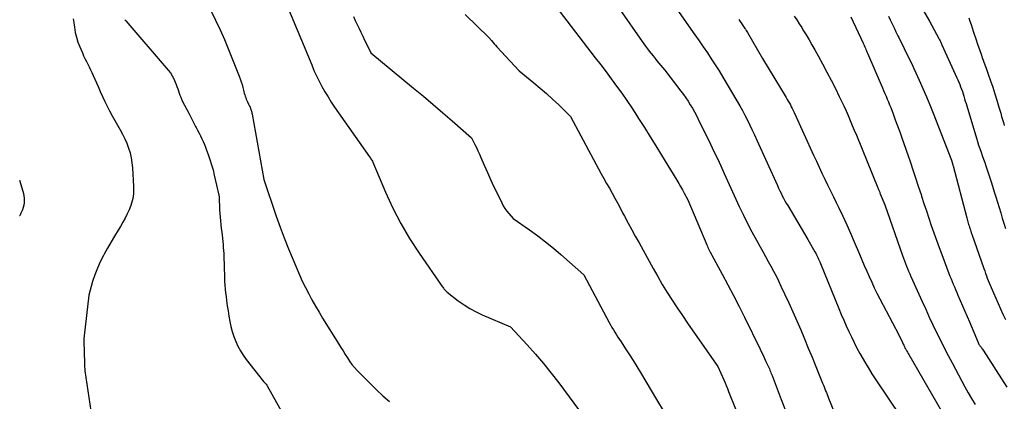
# Model space of a CAD drawing. Units: inches. Extents: x 2612369 to 2615133, y 1504482 to 1507367.
# Drawn here: x 2612402 to 2612513, y 1505698 to 1505741 of the extents above; entities that cross this region are included whole.
import ezdxf

# ---------------------------------------------------------------- set-up
doc = ezdxf.new("R2010")
doc.units = ezdxf.units.IN
doc.header["$MEASUREMENT"] = 0
doc.layers.add('Tile_2735_03_NE_contour_2ft', color=81, linetype='Continuous')

msp = doc.modelspace()

# ---------------------------------------------------------------- linework, layer by layer
at = {"layer": 'Tile_2735_03_NE_contour_2ft'}
for points in [[(2612430.67, 1505745.78, 7992), (2612434.63, 1505736.21, 7992), (2612434.89, 1505735.59, 7992), (2612435.18, 1505734.97, 7992), (2612435.48, 1505734.36, 7992), (2612435.79, 1505733.76, 7992), (2612436.13, 1505733.17, 7992), (2612436.48, 1505732.59, 7992), (2612436.84, 1505732.02, 7992), (2612437.22, 1505731.46, 7992), (2612441.16, 1505725.83, 7992), (2612441.3, 1505725.65, 7992), (2612441.37, 1505725.55, 7992), (2612441.43, 1505725.45, 7992), (2612441.49, 1505725.35, 7992), (2612441.54, 1505725.25, 7992), (2612442.99, 1505721.84, 7992), (2612443.81, 1505720.05, 7992), (2612444.7, 1505718.3, 7992), (2612445.7, 1505716.62, 7992), (2612446.77, 1505714.97, 7992), (2612449.39, 1505711.18, 7992), (2612449.45, 1505711.1, 7992), (2612449.51, 1505711.02, 7992), (2612449.57, 1505710.94, 7992), (2612449.64, 1505710.86, 7992), (2612449.69, 1505710.8, 7992), (2612449.74, 1505710.76, 7992), (2612449.78, 1505710.71, 7992), (2612449.82, 1505710.67, 7992), (2612449.86, 1505710.63, 7992), (2612449.95, 1505710.54, 7992), (2612451.2, 1505709.58, 7992), (2612451.85, 1505709.12, 7992), (2612452.51, 1505708.7, 7992), (2612453.2, 1505708.33, 7992), (2612453.91, 1505708, 7992), (2612457.09, 1505706.64, 7992), (2612458.99, 1505704.59, 7992), (2612459.92, 1505703.56, 7992), (2612460.82, 1505702.5, 7992), (2612461.7, 1505701.41, 7992), (2612462.55, 1505700.31, 7992), (2612465.96, 1505695.72, 7992)], [(2612423.23, 1505742.36, 7994), (2612423.76, 1505741.28, 7994), (2612424.28, 1505740.19, 7994), (2612424.77, 1505739.08, 7994), (2612425.23, 1505737.97, 7994), (2612426.44, 1505734.95, 7994), (2612426.55, 1505734.64, 7994), (2612426.66, 1505734.32, 7994), (2612426.76, 1505734, 7994), (2612426.85, 1505733.67, 7994), (2612426.92, 1505733.36, 7994), (2612426.96, 1505733.19, 7994), (2612427.01, 1505733.02, 7994), (2612427.06, 1505732.85, 7994), (2612427.11, 1505732.69, 7994), (2612427.17, 1505732.52, 7994), (2612427.23, 1505732.36, 7994), (2612427.3, 1505732.2, 7994), (2612427.37, 1505732.04, 7994), (2612427.49, 1505731.79, 7994), (2612427.53, 1505731.71, 7994), (2612427.57, 1505731.62, 7994), (2612427.62, 1505731.54, 7994), (2612427.66, 1505731.45, 7994), (2612427.7, 1505731.37, 7994), (2612427.73, 1505731.28, 7994), (2612427.76, 1505731.19, 7994), (2612427.79, 1505731.1, 7994), (2612427.8, 1505731.08, 7994), (2612427.83, 1505730.98, 7994), (2612427.85, 1505730.88, 7994), (2612427.87, 1505730.77, 7994), (2612427.89, 1505730.67, 7994), (2612429.21, 1505723.28, 7994), (2612430.63, 1505719.15, 7994), (2612431.07, 1505717.9, 7994), (2612431.53, 1505716.67, 7994), (2612432.01, 1505715.44, 7994), (2612432.52, 1505714.22, 7994), (2612433.55, 1505711.79, 7994), (2612434.29, 1505710.38, 7994), (2612434.66, 1505709.67, 7994), (2612435.05, 1505708.98, 7994), (2612435.46, 1505708.29, 7994), (2612435.87, 1505707.61, 7994), (2612437.7, 1505704.69, 7994), (2612437.94, 1505704.31, 7994), (2612438.19, 1505703.92, 7994), (2612438.43, 1505703.53, 7994), (2612438.67, 1505703.14, 7994), (2612438.92, 1505702.76, 7994), (2612439.18, 1505702.4, 7994), (2612439.47, 1505702.05, 7994), (2612439.78, 1505701.71, 7994), (2612440.53, 1505700.94, 7994), (2612441.95, 1505699.53, 7994), (2612442.68, 1505698.85, 7994), (2612443.44, 1505698.21, 7994)], [(2612462.59, 1505742.33, 7986), (2612466.68, 1505737.02, 7986), (2612467.29, 1505736.23, 7986), (2612467.89, 1505735.43, 7986), (2612468.49, 1505734.63, 7986), (2612469.08, 1505733.83, 7986), (2612469.67, 1505733.02, 7986), (2612470.24, 1505732.2, 7986), (2612470.8, 1505731.37, 7986), (2612471.34, 1505730.53, 7986), (2612471.58, 1505730.17, 7986), (2612472.23, 1505729.14, 7986), (2612472.88, 1505728.11, 7986), (2612473.52, 1505727.07, 7986), (2612474.16, 1505726.03, 7986), (2612475.89, 1505723.2, 7986), (2612476.11, 1505722.84, 7986), (2612476.32, 1505722.47, 7986), (2612476.53, 1505722.1, 7986), (2612476.74, 1505721.73, 7986), (2612477.15, 1505720.99, 7986), (2612479.28, 1505715.91, 7986), (2612479.34, 1505715.75, 7986), (2612479.41, 1505715.6, 7986), (2612479.48, 1505715.45, 7986), (2612479.55, 1505715.31, 7986), (2612479.63, 1505715.16, 7986), (2612479.7, 1505715.01, 7986), (2612479.78, 1505714.87, 7986), (2612479.86, 1505714.72, 7986), (2612481.01, 1505712.6, 7986), (2612481.65, 1505711.39, 7986), (2612482.29, 1505710.17, 7986), (2612482.92, 1505708.95, 7986), (2612483.53, 1505707.72, 7986), (2612485.3, 1505704.12, 7986), (2612485.47, 1505703.77, 7986), (2612485.64, 1505703.43, 7986), (2612485.8, 1505703.08, 7986), (2612485.96, 1505702.74, 7986), (2612486.15, 1505702.34, 7986), (2612486.22, 1505702.19, 7986), (2612486.28, 1505702.04, 7986), (2612486.35, 1505701.89, 7986), (2612486.41, 1505701.74, 7986), (2612486.47, 1505701.59, 7986), (2612486.53, 1505701.43, 7986), (2612486.59, 1505701.28, 7986), (2612486.65, 1505701.13, 7986), (2612487.69, 1505698.43, 7986), (2612488.24, 1505697.01, 7986)], [(2612469.44, 1505742.48, 7984), (2612471.97, 1505738.87, 7984), (2612472.17, 1505738.59, 7984), (2612472.37, 1505738.31, 7984), (2612472.57, 1505738.04, 7984), (2612472.78, 1505737.76, 7984), (2612473, 1505737.49, 7984), (2612473.21, 1505737.22, 7984), (2612473.43, 1505736.95, 7984), (2612473.65, 1505736.69, 7984), (2612474.54, 1505735.62, 7984), (2612476.36, 1505733.25, 7984), (2612476.64, 1505732.88, 7984), (2612476.91, 1505732.5, 7984), (2612477.17, 1505732.11, 7984), (2612477.41, 1505731.72, 7984), (2612477.65, 1505731.32, 7984), (2612477.88, 1505730.92, 7984), (2612478.1, 1505730.51, 7984), (2612478.31, 1505730.09, 7984), (2612479.68, 1505727.27, 7984), (2612480.08, 1505726.45, 7984), (2612480.47, 1505725.63, 7984), (2612480.86, 1505724.8, 7984), (2612481.23, 1505723.97, 7984), (2612481.61, 1505723.14, 7984), (2612481.99, 1505722.31, 7984), (2612482.37, 1505721.48, 7984), (2612482.75, 1505720.65, 7984), (2612482.95, 1505720.22, 7984), (2612483.41, 1505719.26, 7984), (2612483.88, 1505718.31, 7984), (2612484.37, 1505717.37, 7984), (2612484.88, 1505716.44, 7984), (2612485.3, 1505715.68, 7984), (2612485.6, 1505715.13, 7984), (2612485.9, 1505714.58, 7984), (2612486.21, 1505714.03, 7984), (2612486.51, 1505713.48, 7984), (2612486.81, 1505712.93, 7984), (2612487.1, 1505712.38, 7984), (2612487.38, 1505711.82, 7984), (2612487.65, 1505711.25, 7984), (2612488.07, 1505710.36, 7984), (2612488.54, 1505709.35, 7984), (2612489, 1505708.34, 7984), (2612489.45, 1505707.32, 7984), (2612489.89, 1505706.3, 7984), (2612490.32, 1505705.27, 7984), (2612490.75, 1505704.25, 7984), (2612491.18, 1505703.22, 7984), (2612491.59, 1505702.18, 7984), (2612492.36, 1505700.27, 7984), (2612492.45, 1505700.06, 7984), (2612492.53, 1505699.85, 7984), (2612492.62, 1505699.64, 7984), (2612492.7, 1505699.43, 7984), (2612492.79, 1505699.22, 7984), (2612492.87, 1505699.01, 7984), (2612492.96, 1505698.8, 7984), (2612493.04, 1505698.59, 7984), (2612494.31, 1505695.45, 7984)], [(2612475.55, 1505742.99, 7982), (2612477.48, 1505740.26, 7982), (2612477.94, 1505739.59, 7982), (2612478.41, 1505738.92, 7982), (2612478.87, 1505738.25, 7982), (2612479.34, 1505737.58, 7982), (2612479.79, 1505736.9, 7982), (2612480.24, 1505736.22, 7982), (2612480.67, 1505735.53, 7982), (2612481.09, 1505734.83, 7982), (2612482.69, 1505732.15, 7982), (2612483, 1505731.61, 7982), (2612483.3, 1505731.07, 7982), (2612483.59, 1505730.52, 7982), (2612483.87, 1505729.97, 7982), (2612484.15, 1505729.42, 7982), (2612484.42, 1505728.86, 7982), (2612484.68, 1505728.3, 7982), (2612484.94, 1505727.73, 7982), (2612487.27, 1505722.58, 7982), (2612487.4, 1505722.29, 7982), (2612487.53, 1505722.01, 7982), (2612487.67, 1505721.72, 7982), (2612487.81, 1505721.44, 7982), (2612487.96, 1505721.16, 7982), (2612488.11, 1505720.88, 7982), (2612488.26, 1505720.6, 7982), (2612488.42, 1505720.33, 7982), (2612490.71, 1505716.5, 7982), (2612491.5, 1505715.1, 7982), (2612491.59, 1505714.94, 7982), (2612491.67, 1505714.78, 7982), (2612491.75, 1505714.62, 7982), (2612491.83, 1505714.45, 7982), (2612491.9, 1505714.29, 7982), (2612491.98, 1505714.12, 7982), (2612492.05, 1505713.96, 7982), (2612492.12, 1505713.79, 7982), (2612494.21, 1505708.7, 7982), (2612494.48, 1505708.05, 7982), (2612494.75, 1505707.41, 7982), (2612495.03, 1505706.77, 7982), (2612495.32, 1505706.13, 7982), (2612495.62, 1505705.5, 7982), (2612495.92, 1505704.87, 7982), (2612496.25, 1505704.25, 7982), (2612496.58, 1505703.64, 7982), (2612496.69, 1505703.44, 7982), (2612497.09, 1505702.73, 7982), (2612497.51, 1505702.04, 7982), (2612497.94, 1505701.35, 7982), (2612498.38, 1505700.67, 7982), (2612503.94, 1505692.39, 7982)], [(2612503.76, 1505742.33, 7972), (2612504.43, 1505741.14, 7972), (2612505.49, 1505739.21, 7972), (2612505.54, 1505739.12, 7972), (2612505.59, 1505739.03, 7972), (2612505.64, 1505738.94, 7972), (2612505.68, 1505738.85, 7972), (2612505.72, 1505738.75, 7972), (2612505.77, 1505738.66, 7972), (2612505.81, 1505738.57, 7972), (2612505.85, 1505738.48, 7972), (2612507.53, 1505734.77, 7972), (2612507.65, 1505734.51, 7972), (2612507.76, 1505734.25, 7972), (2612507.86, 1505733.99, 7972), (2612507.96, 1505733.73, 7972), (2612508.06, 1505733.46, 7972), (2612508.16, 1505733.2, 7972), (2612508.24, 1505732.93, 7972), (2612508.33, 1505732.67, 7972), (2612508.41, 1505732.4, 7972), (2612508.49, 1505732.13, 7972), (2612508.58, 1505731.86, 7972), (2612508.66, 1505731.59, 7972), (2612509.75, 1505727.96, 7972), (2612509.88, 1505727.56, 7972), (2612510, 1505727.16, 7972), (2612510.13, 1505726.77, 7972), (2612510.27, 1505726.37, 7972), (2612510.4, 1505725.98, 7972), (2612510.54, 1505725.58, 7972), (2612510.68, 1505725.19, 7972), (2612510.81, 1505724.8, 7972), (2612510.85, 1505724.7, 7972), (2612511, 1505724.25, 7972), (2612511.15, 1505723.8, 7972), (2612511.3, 1505723.36, 7972), (2612511.44, 1505722.91, 7972), (2612511.75, 1505721.9, 7972), (2612511.94, 1505721.3, 7972), (2612512.12, 1505720.71, 7972), (2612512.31, 1505720.11, 7972), (2612512.49, 1505719.52, 7972), (2612512.67, 1505718.92, 7972), (2612512.85, 1505718.33, 7972), (2612513.04, 1505717.73, 7972)], [(2612407.69, 1505741.4, 7998), (2612407.71, 1505741.21, 7998), (2612407.81, 1505740.46, 7998), (2612407.91, 1505739.89, 7998), (2612408.04, 1505739.33, 7998), (2612408.22, 1505738.79, 7998), (2612408.42, 1505738.25, 7998), (2612408.72, 1505737.56, 7998), (2612408.86, 1505737.24, 7998), (2612409.01, 1505736.92, 7998), (2612409.17, 1505736.6, 7998), (2612409.33, 1505736.29, 7998), (2612409.5, 1505735.98, 7998), (2612409.65, 1505735.66, 7998), (2612409.8, 1505735.34, 7998), (2612409.95, 1505735.02, 7998), (2612410.49, 1505733.77, 7998), (2612410.73, 1505733.21, 7998), (2612410.98, 1505732.65, 7998), (2612411.24, 1505732.1, 7998), (2612411.51, 1505731.56, 7998), (2612411.79, 1505731.02, 7998), (2612412.07, 1505730.48, 7998), (2612412.37, 1505729.95, 7998), (2612412.67, 1505729.42, 7998), (2612412.99, 1505728.88, 7998), (2612413.26, 1505728.39, 7998), (2612413.52, 1505727.88, 7998), (2612413.74, 1505727.36, 7998), (2612413.94, 1505726.82, 7998), (2612414.1, 1505726.28, 7998), (2612414.23, 1505725.73, 7998), (2612414.32, 1505725.17, 7998), (2612414.38, 1505724.61, 7998), (2612414.5, 1505722.48, 7998), (2612414.51, 1505722.21, 7998), (2612414.51, 1505721.93, 7998), (2612414.49, 1505721.66, 7998), (2612414.47, 1505721.39, 7998), (2612414.42, 1505721.12, 7998), (2612414.36, 1505720.85, 7998), (2612414.28, 1505720.59, 7998), (2612414.18, 1505720.34, 7998), (2612413.99, 1505719.86, 7998), (2612413.77, 1505719.38, 7998), (2612413.54, 1505718.9, 7998), (2612413.29, 1505718.44, 7998), (2612413.02, 1505717.98, 7998), (2612412.76, 1505717.56, 7998), (2612412.36, 1505716.89, 7998), (2612411.96, 1505716.22, 7998), (2612411.57, 1505715.54, 7998), (2612411.19, 1505714.86, 7998), (2612411.1, 1505714.71, 7998), (2612410.74, 1505713.99, 7998), (2612410.41, 1505713.26, 7998), (2612410.13, 1505712.51, 7998), (2612409.88, 1505711.75, 7998), (2612409.44, 1505710.2, 7998), (2612408.92, 1505705.62, 7998), (2612408.91, 1505705.55, 7998), (2612408.91, 1505705.47, 7998), (2612408.9, 1505705.4, 7998), (2612408.89, 1505705.33, 7998), (2612408.89, 1505705.26, 7998), (2612408.89, 1505705.18, 7998), (2612408.89, 1505705.11, 7998), (2612408.89, 1505705.04, 7998), (2612408.94, 1505702.53, 7998), (2612408.95, 1505702.32, 7998), (2612408.96, 1505702.11, 7998), (2612408.98, 1505701.9, 7998), (2612409.01, 1505701.69, 7998), (2612409.69, 1505697.14, 7998)], [(2612413.53, 1505741.32, 7996), (2612413.62, 1505741.19, 7996), (2612418.42, 1505735.63, 7996), (2612418.66, 1505735.31, 7996), (2612418.88, 1505734.99, 7996), (2612419.06, 1505734.64, 7996), (2612419.22, 1505734.28, 7996), (2612419.32, 1505734.01, 7996), (2612419.41, 1505733.77, 7996), (2612419.5, 1505733.53, 7996), (2612419.58, 1505733.29, 7996), (2612419.66, 1505733.04, 7996), (2612419.74, 1505732.8, 7996), (2612419.83, 1505732.56, 7996), (2612419.93, 1505732.33, 7996), (2612420.04, 1505732.1, 7996), (2612420.74, 1505730.75, 7996), (2612420.93, 1505730.38, 7996), (2612421.12, 1505730, 7996), (2612421.32, 1505729.63, 7996), (2612421.51, 1505729.26, 7996), (2612421.58, 1505729.14, 7996), (2612421.74, 1505728.83, 7996), (2612421.9, 1505728.51, 7996), (2612422.06, 1505728.2, 7996), (2612422.21, 1505727.88, 7996), (2612422.36, 1505727.56, 7996), (2612422.5, 1505727.24, 7996), (2612422.64, 1505726.91, 7996), (2612422.76, 1505726.58, 7996), (2612422.94, 1505726.1, 7996), (2612423.13, 1505725.52, 7996), (2612423.31, 1505724.94, 7996), (2612423.48, 1505724.36, 7996), (2612423.62, 1505723.76, 7996), (2612424.14, 1505721.52, 7996), (2612424.15, 1505721.51, 7996), (2612424.15, 1505721.49, 7996), (2612424.15, 1505721.47, 7996), (2612424.15, 1505721.46, 7996), (2612424.16, 1505721.39, 7996), (2612424.17, 1505721.38, 7996), (2612424.17, 1505721.36, 7996), (2612424.17, 1505721.34, 7996), (2612424.17, 1505721.33, 7996), (2612424.23, 1505719.85, 7996), (2612424.3, 1505719.01, 7996), (2612424.33, 1505718.59, 7996), (2612424.37, 1505718.17, 7996), (2612424.41, 1505717.75, 7996), (2612424.46, 1505717.33, 7996), (2612424.61, 1505715.94, 7996), (2612424.64, 1505715.6, 7996), (2612424.67, 1505715.26, 7996), (2612424.69, 1505714.91, 7996), (2612424.7, 1505714.57, 7996), (2612424.73, 1505713.49, 7996), (2612424.74, 1505713.06, 7996), (2612424.76, 1505712.63, 7996), (2612424.77, 1505712.2, 7996), (2612424.79, 1505711.77, 7996), (2612424.82, 1505711.34, 7996), (2612424.85, 1505710.91, 7996), (2612424.89, 1505710.49, 7996), (2612424.95, 1505710.06, 7996), (2612425.01, 1505709.62, 7996), (2612425.09, 1505709.02, 7996), (2612425.18, 1505708.43, 7996), (2612425.28, 1505707.84, 7996), (2612425.38, 1505707.25, 7996), (2612425.5, 1505706.67, 7996), (2612425.65, 1505706.1, 7996), (2612425.83, 1505705.54, 7996), (2612426.04, 1505704.99, 7996), (2612426.29, 1505704.45, 7996), (2612426.57, 1505703.93, 7996), (2612426.88, 1505703.44, 7996), (2612427.23, 1505702.96, 7996), (2612429.18, 1505700.47, 7996), (2612429.34, 1505700.32, 7996), (2612429.42, 1505700.24, 7996), (2612429.49, 1505700.15, 7996), (2612429.55, 1505700.06, 7996), (2612429.61, 1505699.97, 7996), (2612433.1, 1505693.73, 7996)], [(2612439.35, 1505741.66, 7990), (2612439.56, 1505741.22, 7990), (2612439.77, 1505740.78, 7990), (2612439.98, 1505740.34, 7990), (2612440.19, 1505739.9, 7990), (2612440.4, 1505739.46, 7990), (2612440.61, 1505739.02, 7990), (2612440.82, 1505738.59, 7990), (2612441.33, 1505737.56, 7990), (2612446.15, 1505733.6, 7990), (2612447.25, 1505732.68, 7990), (2612448.35, 1505731.76, 7990), (2612449.44, 1505730.82, 7990), (2612450.52, 1505729.88, 7990), (2612452.68, 1505727.98, 7990), (2612453.05, 1505727.24, 7990), (2612453.24, 1505726.87, 7990), (2612453.42, 1505726.5, 7990), (2612453.59, 1505726.12, 7990), (2612453.76, 1505725.74, 7990), (2612454.13, 1505724.88, 7990), (2612454.49, 1505724.07, 7990), (2612454.85, 1505723.26, 7990), (2612455.23, 1505722.46, 7990), (2612455.61, 1505721.66, 7990), (2612456.11, 1505720.64, 7990), (2612456.28, 1505720.32, 7990), (2612456.47, 1505720, 7990), (2612456.69, 1505719.71, 7990), (2612456.92, 1505719.43, 7990), (2612457.41, 1505718.88, 7990), (2612459.26, 1505717.59, 7990), (2612460.17, 1505716.93, 7990), (2612461.07, 1505716.25, 7990), (2612461.94, 1505715.54, 7990), (2612462.8, 1505714.81, 7990), (2612465.4, 1505712.51, 7990), (2612468.25, 1505707.14, 7990), (2612468.4, 1505706.86, 7990), (2612468.56, 1505706.58, 7990), (2612468.72, 1505706.3, 7990), (2612468.89, 1505706.03, 7990), (2612469.06, 1505705.75, 7990), (2612469.24, 1505705.48, 7990), (2612469.41, 1505705.21, 7990), (2612469.59, 1505704.94, 7990), (2612470.11, 1505704.16, 7990), (2612470.54, 1505703.49, 7990), (2612470.97, 1505702.82, 7990), (2612471.39, 1505702.15, 7990), (2612471.8, 1505701.47, 7990), (2612473.61, 1505698.45, 7990), (2612474.45, 1505697.01, 7990)], [(2612451.96, 1505741.89, 7988), (2612454.64, 1505739.31, 7988), (2612454.94, 1505738.96, 7988), (2612455.09, 1505738.78, 7988), (2612455.24, 1505738.61, 7988), (2612455.4, 1505738.44, 7988), (2612455.55, 1505738.27, 7988), (2612458.08, 1505735.56, 7988), (2612459.74, 1505734.2, 7988), (2612460.46, 1505733.59, 7988), (2612461.17, 1505732.97, 7988), (2612461.86, 1505732.34, 7988), (2612462.54, 1505731.69, 7988), (2612463.88, 1505730.37, 7988), (2612467.36, 1505723.93, 7988), (2612467.66, 1505723.38, 7988), (2612467.96, 1505722.83, 7988), (2612468.27, 1505722.28, 7988), (2612468.57, 1505721.73, 7988), (2612468.88, 1505721.18, 7988), (2612469.18, 1505720.63, 7988), (2612469.48, 1505720.08, 7988), (2612469.77, 1505719.52, 7988), (2612469.99, 1505719.12, 7988), (2612470.39, 1505718.36, 7988), (2612470.79, 1505717.61, 7988), (2612471.2, 1505716.86, 7988), (2612471.62, 1505716.11, 7988), (2612473.21, 1505713.22, 7988), (2612473.73, 1505712.31, 7988), (2612474.25, 1505711.42, 7988), (2612474.8, 1505710.53, 7988), (2612475.36, 1505709.65, 7988), (2612475.94, 1505708.79, 7988), (2612476.52, 1505707.92, 7988), (2612477.11, 1505707.06, 7988), (2612477.7, 1505706.2, 7988), (2612480.52, 1505702.16, 7988), (2612481.19, 1505700.66, 7988), (2612481.34, 1505700.33, 7988), (2612481.48, 1505700.01, 7988), (2612481.62, 1505699.68, 7988), (2612481.75, 1505699.35, 7988), (2612483.33, 1505695.43, 7988)], [(2612482.9, 1505741.34, 7980), (2612483.03, 1505741.14, 7980), (2612483.17, 1505740.95, 7980), (2612483.29, 1505740.78, 7980), (2612483.36, 1505740.67, 7980), (2612483.44, 1505740.56, 7980), (2612483.51, 1505740.45, 7980), (2612483.59, 1505740.34, 7980), (2612483.66, 1505740.23, 7980), (2612483.73, 1505740.11, 7980), (2612483.8, 1505740, 7980), (2612483.87, 1505739.88, 7980), (2612485.58, 1505736.94, 7980), (2612488.25, 1505732.52, 7980), (2612488.37, 1505732.32, 7980), (2612488.49, 1505732.11, 7980), (2612488.61, 1505731.9, 7980), (2612488.72, 1505731.7, 7980), (2612488.83, 1505731.49, 7980), (2612488.93, 1505731.28, 7980), (2612489.04, 1505731.06, 7980), (2612489.14, 1505730.85, 7980), (2612491.35, 1505726.01, 7980), (2612491.66, 1505725.34, 7980), (2612491.97, 1505724.66, 7980), (2612492.29, 1505723.99, 7980), (2612492.61, 1505723.32, 7980), (2612492.93, 1505722.66, 7980), (2612493.26, 1505721.99, 7980), (2612493.58, 1505721.32, 7980), (2612493.91, 1505720.66, 7980), (2612494.19, 1505720.08, 7980), (2612494.65, 1505719.13, 7980), (2612495.09, 1505718.17, 7980), (2612495.53, 1505717.2, 7980), (2612495.95, 1505716.23, 7980), (2612496.53, 1505714.85, 7980), (2612496.8, 1505714.21, 7980), (2612497.08, 1505713.58, 7980), (2612497.35, 1505712.94, 7980), (2612497.63, 1505712.31, 7980), (2612497.91, 1505711.68, 7980), (2612498.21, 1505711.05, 7980), (2612498.51, 1505710.43, 7980), (2612498.83, 1505709.82, 7980), (2612500.99, 1505705.74, 7980), (2612501.39, 1505704.86, 7980), (2612501.44, 1505704.77, 7980), (2612501.48, 1505704.68, 7980), (2612501.53, 1505704.58, 7980), (2612501.57, 1505704.49, 7980), (2612501.62, 1505704.4, 7980), (2612501.66, 1505704.3, 7980), (2612501.71, 1505704.21, 7980), (2612501.76, 1505704.12, 7980), (2612501.8, 1505704.03, 7980), (2612501.88, 1505703.9, 7980), (2612501.95, 1505703.77, 7980), (2612502.02, 1505703.63, 7980), (2612502.1, 1505703.5, 7980), (2612506.34, 1505696.22, 7980)], [(2612489.17, 1505741.73, 7978), (2612489.45, 1505741.3, 7978), (2612489.73, 1505740.86, 7978), (2612490.01, 1505740.42, 7978), (2612490.15, 1505740.18, 7978), (2612490.49, 1505739.62, 7978), (2612490.83, 1505739.06, 7978), (2612491.16, 1505738.49, 7978), (2612491.49, 1505737.92, 7978), (2612491.86, 1505737.24, 7978), (2612492.37, 1505736.33, 7978), (2612492.86, 1505735.41, 7978), (2612493.34, 1505734.48, 7978), (2612493.81, 1505733.54, 7978), (2612494.25, 1505732.66, 7978), (2612494.51, 1505732.12, 7978), (2612494.76, 1505731.58, 7978), (2612495.01, 1505731.04, 7978), (2612495.25, 1505730.49, 7978), (2612495.49, 1505729.94, 7978), (2612495.72, 1505729.39, 7978), (2612495.95, 1505728.84, 7978), (2612496.18, 1505728.29, 7978), (2612498.62, 1505722.32, 7978), (2612498.66, 1505722.24, 7978), (2612498.69, 1505722.16, 7978), (2612498.72, 1505722.07, 7978), (2612498.75, 1505721.99, 7978), (2612498.79, 1505721.91, 7978), (2612498.82, 1505721.83, 7978), (2612498.85, 1505721.75, 7978), (2612498.88, 1505721.67, 7978), (2612499.38, 1505720.42, 7978), (2612501.39, 1505714.7, 7978), (2612501.5, 1505714.4, 7978), (2612501.61, 1505714.1, 7978), (2612501.73, 1505713.8, 7978), (2612501.84, 1505713.5, 7978), (2612501.96, 1505713.21, 7978), (2612502.09, 1505712.91, 7978), (2612502.21, 1505712.62, 7978), (2612502.34, 1505712.33, 7978), (2612503.62, 1505709.49, 7978), (2612504.02, 1505708.62, 7978), (2612504.42, 1505707.74, 7978), (2612504.83, 1505706.87, 7978), (2612505.25, 1505706, 7978), (2612505.67, 1505705.13, 7978), (2612506.1, 1505704.27, 7978), (2612506.54, 1505703.41, 7978), (2612506.99, 1505702.56, 7978), (2612508.09, 1505700.51, 7978), (2612508.45, 1505699.85, 7978), (2612508.83, 1505699.19, 7978), (2612509.21, 1505698.53, 7978), (2612509.6, 1505697.88, 7978)], [(2612495.57, 1505741.65, 7976), (2612496.95, 1505738.66, 7976), (2612497.01, 1505738.52, 7976), (2612497.07, 1505738.38, 7976), (2612497.14, 1505738.24, 7976), (2612497.2, 1505738.1, 7976), (2612497.26, 1505737.96, 7976), (2612497.32, 1505737.82, 7976), (2612497.38, 1505737.69, 7976), (2612497.44, 1505737.55, 7976), (2612498.99, 1505733.96, 7976), (2612499.12, 1505733.64, 7976), (2612499.26, 1505733.32, 7976), (2612499.4, 1505733, 7976), (2612499.53, 1505732.68, 7976), (2612499.67, 1505732.36, 7976), (2612499.8, 1505732.04, 7976), (2612499.93, 1505731.72, 7976), (2612500.06, 1505731.4, 7976), (2612500.33, 1505730.7, 7976), (2612500.58, 1505730.02, 7976), (2612500.84, 1505729.35, 7976), (2612501.08, 1505728.67, 7976), (2612501.32, 1505727.99, 7976), (2612502.25, 1505725.3, 7976), (2612502.56, 1505724.38, 7976), (2612502.88, 1505723.45, 7976), (2612503.18, 1505722.52, 7976), (2612503.49, 1505721.59, 7976), (2612503.55, 1505721.39, 7976), (2612503.82, 1505720.56, 7976), (2612504.1, 1505719.73, 7976), (2612504.37, 1505718.9, 7976), (2612504.65, 1505718.07, 7976), (2612504.94, 1505717.25, 7976), (2612505.23, 1505716.42, 7976), (2612505.53, 1505715.6, 7976), (2612505.84, 1505714.79, 7976), (2612506.64, 1505712.68, 7976), (2612506.76, 1505712.37, 7976), (2612506.88, 1505712.07, 7976), (2612507.01, 1505711.76, 7976), (2612507.13, 1505711.45, 7976), (2612507.26, 1505711.14, 7976), (2612507.39, 1505710.84, 7976), (2612507.52, 1505710.53, 7976), (2612507.65, 1505710.23, 7976), (2612508.95, 1505707.2, 7976), (2612509.93, 1505704.87, 7976), (2612509.95, 1505704.82, 7976), (2612509.98, 1505704.76, 7976), (2612510.01, 1505704.71, 7976), (2612510.03, 1505704.66, 7976), (2612510.07, 1505704.61, 7976), (2612510.1, 1505704.56, 7976), (2612510.13, 1505704.51, 7976), (2612510.17, 1505704.47, 7976), (2612510.24, 1505704.38, 7976), (2612510.31, 1505704.29, 7976), (2612510.37, 1505704.19, 7976), (2612510.44, 1505704.1, 7976), (2612510.5, 1505704, 7976), (2612513.17, 1505699.82, 7976)], [(2612499.8, 1505741.73, 7974), (2612500.01, 1505741.29, 7974), (2612500.22, 1505740.84, 7974), (2612500.44, 1505740.4, 7974), (2612500.65, 1505739.95, 7974), (2612500.87, 1505739.51, 7974), (2612500.97, 1505739.31, 7974), (2612501.22, 1505738.82, 7974), (2612501.47, 1505738.32, 7974), (2612501.71, 1505737.82, 7974), (2612501.96, 1505737.32, 7974), (2612502.2, 1505736.82, 7974), (2612502.44, 1505736.32, 7974), (2612502.67, 1505735.82, 7974), (2612502.9, 1505735.31, 7974), (2612503.28, 1505734.48, 7974), (2612503.69, 1505733.55, 7974), (2612504.09, 1505732.62, 7974), (2612504.47, 1505731.69, 7974), (2612504.85, 1505730.75, 7974), (2612506.92, 1505725.47, 7974), (2612507.08, 1505724.94, 7974), (2612507.1, 1505724.88, 7974), (2612507.12, 1505724.82, 7974), (2612508.66, 1505718.94, 7974), (2612508.7, 1505718.8, 7974), (2612508.74, 1505718.65, 7974), (2612508.78, 1505718.5, 7974), (2612508.83, 1505718.35, 7974), (2612508.87, 1505718.2, 7974), (2612508.91, 1505718.06, 7974), (2612508.96, 1505717.91, 7974), (2612509.01, 1505717.77, 7974), (2612509.01, 1505717.74, 7974), (2612509.06, 1505717.59, 7974), (2612509.12, 1505717.43, 7974), (2612509.17, 1505717.27, 7974), (2612509.22, 1505717.11, 7974), (2612510.58, 1505713.22, 7974), (2612510.68, 1505712.95, 7974), (2612510.77, 1505712.68, 7974), (2612510.87, 1505712.41, 7974), (2612510.98, 1505712.15, 7974), (2612511.08, 1505711.88, 7974), (2612511.19, 1505711.61, 7974), (2612511.3, 1505711.35, 7974), (2612511.41, 1505711.09, 7974), (2612512.74, 1505708.08, 7974), (2612512.89, 1505707.77, 7974), (2612513.05, 1505707.46, 7974)], [(2612508.9, 1505741.51, 7970), (2612509.02, 1505741.14, 7970), (2612509.15, 1505740.78, 7970), (2612509.27, 1505740.41, 7970), (2612509.39, 1505740.04, 7970), (2612509.71, 1505739.05, 7970), (2612509.85, 1505738.65, 7970), (2612509.99, 1505738.24, 7970), (2612510.13, 1505737.84, 7970), (2612510.27, 1505737.44, 7970), (2612510.41, 1505737.04, 7970), (2612510.56, 1505736.64, 7970), (2612510.7, 1505736.23, 7970), (2612510.84, 1505735.83, 7970), (2612511.09, 1505735.15, 7970), (2612511.34, 1505734.42, 7970), (2612511.59, 1505733.69, 7970), (2612511.82, 1505732.96, 7970), (2612512.05, 1505732.22, 7970), (2612512.29, 1505731.43, 7970), (2612512.39, 1505731.09, 7970), (2612512.49, 1505730.75, 7970), (2612512.59, 1505730.4, 7970), (2612512.69, 1505730.06, 7970), (2612512.8, 1505729.72, 7970), (2612512.9, 1505729.37, 7970)], [(2612401.63, 1505723.21, 8000), (2612401.99, 1505721.97, 8000), (2612402.05, 1505721.71, 8000), (2612402.1, 1505721.44, 8000), (2612402.13, 1505721.17, 8000), (2612402.15, 1505720.9, 8000), (2612402.13, 1505720.63, 8000), (2612402.1, 1505720.36, 8000), (2612402.03, 1505720.1, 8000), (2612401.94, 1505719.85, 8000), (2612401.77, 1505719.48, 8000), (2612401.64, 1505719.18, 8000), (2612401.63, 1505719.16, 8000)]]:
    msp.add_polyline3d(points, dxfattribs=at)

doc.saveas('drawing.dxf')
